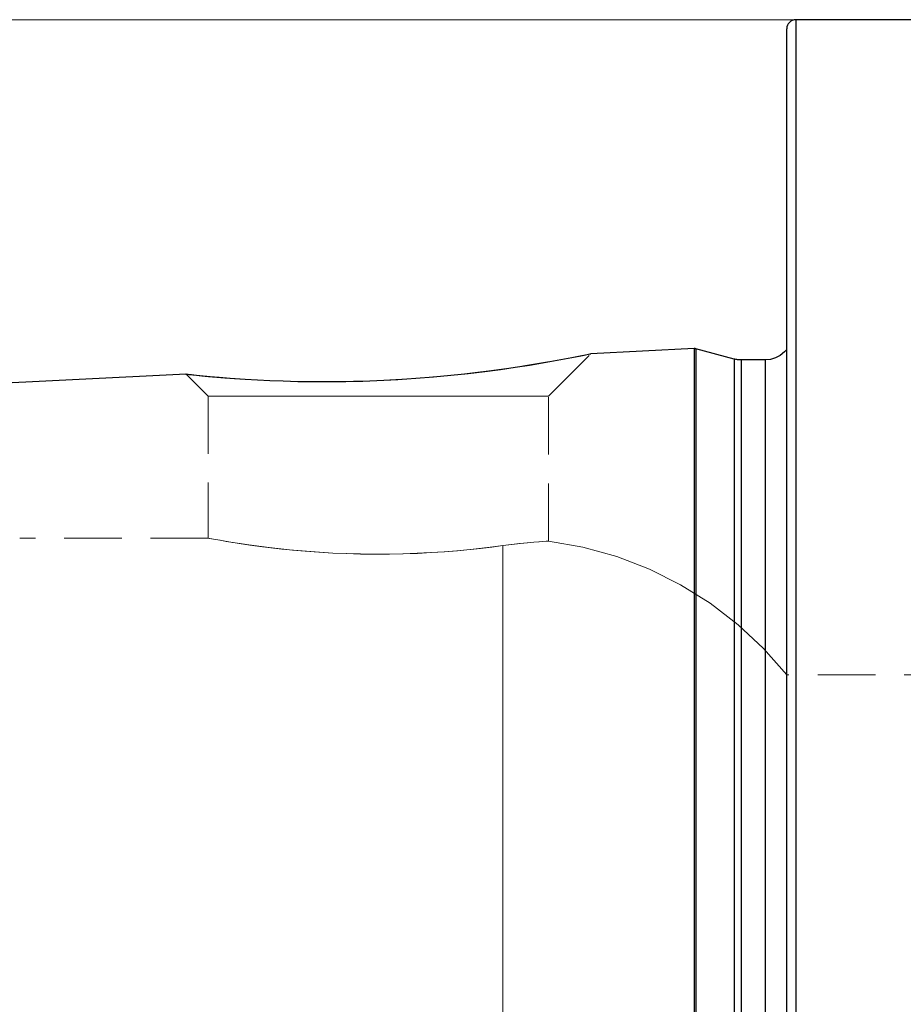
# Model space of a CAD drawing. Extents: x 13 to 827, y 18 to 576.
# Drawn here: x 301 to 357, y 375 to 437 of the extents above; entities that cross this region are included whole.
import ezdxf

# ---------------------------------------------------------------- set-up
doc = ezdxf.new("R2010")
doc.units = 0
doc.header["$MEASUREMENT"] = 0
for name, pattern in [('AI-Linetype-152', [5.4, 3.6, -1.8]), ('AI-Linetype-22', [5.4, 3.6, -1.8]), ('AI-Linetype-287', [5.4, 3.6, -1.8]), ('AI-Linetype-289', [5.4, 3.6, -1.8]), ('AI-Linetype-297', [5.4, 3.6, -1.8]), ('AI-Linetype-324', [5.4, 3.6, -1.8]), ('AI-Linetype-325', [5.4, 3.6, -1.8]), ('AI-Linetype-330', [5.4, 3.6, -1.8]), ('AI-Linetype-331', [5.4, 3.6, -1.8]), ('AI-Linetype-60', [5.4, 3.6, -1.8]), ('AI-Linetype-61', [5.4, 3.6, -1.8]), ('AI-Linetype-66', [5.4, 3.6, -1.8]), ('AI-Linetype-67', [5.4, 3.6, -1.8]), ('AI-Linetype-68', [5.4, 3.6, -1.8]), ('AI-Linetype-70', [5.4, 3.6, -1.8]), ('AI-Linetype-71', [5.4, 3.6, -1.8])]:
    doc.linetypes.add(name, pattern=pattern)
doc.layers.add('Ebene 1', color=7, linetype='Continuous', lineweight=0)

msp = doc.modelspace()

# ---------------------------------------------------------------- linework, layer by layer
at = {"layer": 'Ebene 1', "color": 18, "linetype": 'AI-Linetype-325', "lineweight": 18, "true_color": 0x000000}
msp.add_line((334.494, 413.221), (337.142, 415.869), dxfattribs=at)
at = {"layer": 'Ebene 1', "color": 18, "linetype": 'AI-Linetype-324', "lineweight": 18, "true_color": 0x000000}
msp.add_line((311.857, 414.598), (313.234, 413.221), dxfattribs=at)
at = {"layer": 'Ebene 1', "color": 18, "linetype": 'AI-Linetype-330', "lineweight": 18, "true_color": 0x000000}
msp.add_line((313.234, 413.221), (313.234, 404.348), dxfattribs=at)
at = {"layer": 'Ebene 1', "color": 18, "linetype": 'AI-Linetype-331', "lineweight": 18, "true_color": 0x000000}
msp.add_line((334.494, 404.169), (334.494, 413.221), dxfattribs=at)
at = {"layer": 'Ebene 1', "color": 18, "linetype": 'AI-Linetype-289', "lineweight": 18, "true_color": 0x000000}
msp.add_line((313.243, 404.349), (301.466, 404.349), dxfattribs=at)
at = {"layer": 'Ebene 1', "color": 18, "linetype": 'AI-Linetype-297', "lineweight": 18, "true_color": 0x000000}
msp.add_line((371.115, 395.803), (349.376, 395.803), dxfattribs=at)
at = {"layer": 'Ebene 1', "color": 18, "linetype": 'AI-Linetype-61', "lineweight": 18, "true_color": 0x000000}
msp.add_lwpolyline([(337.141, 415.87), (337.114, 415.865), (336.834, 415.808), (336.582, 415.757), (336.273, 415.697), (335.457, 415.542), (334.955, 415.45), (334.067, 415.295), (333.05, 415.129)], dxfattribs=at)
at = {"layer": 'Ebene 1', "color": 18, "linetype": 'AI-Linetype-60', "lineweight": 18, "true_color": 0x000000}
msp.add_lwpolyline([(333.05, 415.129), (332.573, 415.056), (332.332, 415.019), (330.764, 414.801), (329.921, 414.696), (328.922, 414.583), (326.808, 414.384), (325.704, 414.303), (324.588, 414.236), (323.462, 414.185), (322.318, 414.15), (321.181, 414.132), (320.112, 414.129), (318.036, 414.167), (317.047, 414.204), (316.182, 414.247), (314.607, 414.349), (313.917, 414.404), (313.372, 414.452), (312.5, 414.535), (312.191, 414.567), (311.999, 414.588), (311.861, 414.603)], dxfattribs=at)
at = {"layer": 'Ebene 1', "color": 18, "linetype": 'AI-Linetype-152', "lineweight": 18, "true_color": 0x000000}
msp.add_lwpolyline([(313.379, 413.221), (313.234, 413.221), (313.379, 413.221), (313.81, 413.221), (314.515, 413.221), (315.475, 413.221), (316.664, 413.221), (318.05, 413.221), (319.594, 413.221), (321.254, 413.221), (322.986, 413.221), (324.742, 413.221), (326.473, 413.221), (328.134, 413.221), (329.678, 413.221), (331.063, 413.221), (332.252, 413.221), (333.213, 413.221), (333.918, 413.221), (334.349, 413.221), (334.494, 413.221), (334.349, 413.221), (333.918, 413.221), (333.213, 413.221), (332.252, 413.221), (331.063, 413.221), (329.678, 413.221), (328.134, 413.221), (326.473, 413.221), (324.742, 413.221), (322.986, 413.221), (321.254, 413.221), (319.594, 413.221), (318.05, 413.221), (316.664, 413.221), (315.475, 413.221), (314.515, 413.221), (313.81, 413.221), (313.379, 413.221)], dxfattribs=at)
at = {"layer": 'Ebene 1', "color": 18, "linetype": 'AI-Linetype-71', "lineweight": 18, "true_color": 0x000000}
msp.add_lwpolyline([(331.64, 403.885), (331.014, 403.802), (330.335, 403.72), (329.594, 403.639), (328.806, 403.564), (328.009, 403.5), (327.178, 403.444), (326.304, 403.399), (325.405, 403.367), (324.536, 403.35), (322.759, 403.357), (321.864, 403.382), (321.022, 403.418), (319.373, 403.526), (318.579, 403.596), (317.841, 403.67), (316.471, 403.834), (315.85, 403.919), (315.298, 404), (314.802, 404.077), (314.36, 404.15), (313.985, 404.214), (313.694, 404.265), (313.319, 404.334), (313.243, 404.348), (313.244, 404.348), (313.465, 404.307), (313.689, 404.266), (313.973, 404.216), (314.75, 404.085), (315.243, 404.008), (315.784, 403.928), (317.049, 403.761), (317.77, 403.678), (318.515, 403.602), (319.303, 403.532), (320.142, 403.47), (321.016, 403.419), (321.871, 403.381), (323.65, 403.346), (324.561, 403.35), (325.423, 403.368), (327.137, 403.442), (327.978, 403.497), (328.764, 403.561), (330.255, 403.711), (330.948, 403.794), (331.64, 403.885)], dxfattribs=at)
at = {"layer": 'Ebene 1', "color": 18, "linetype": 'AI-Linetype-67', "lineweight": 18, "true_color": 0x000000}
msp.add_lwpolyline([(331.64, 403.885), (332.206, 403.959), (332.721, 404.018), (333.185, 404.066), (333.586, 404.102), (333.905, 404.128), (334.346, 404.16), (334.459, 404.167), (334.494, 404.169), (334.457, 404.167), (334.344, 404.159), (334.153, 404.147), (333.898, 404.128), (333.571, 404.101), (333.169, 404.064), (332.695, 404.016), (332.196, 403.957), (331.64, 403.885)], dxfattribs=at)
at = {"layer": 'Ebene 1', "color": 18, "linetype": 'AI-Linetype-68', "lineweight": 18, "true_color": 0x000000}
msp.add_lwpolyline([(331.64, 403.885), (331.64, 403.236), (331.64, 402.311), (331.64, 401.115), (331.64, 399.653), (331.64, 397.934), (331.64, 395.965), (331.64, 393.756), (331.64, 391.318), (331.64, 388.664), (331.64, 385.806), (331.64, 382.758), (331.64, 379.536), (331.64, 376.156), (331.64, 372.634)], dxfattribs=at)
at = {"layer": 'Ebene 1', "color": 18, "linetype": 'AI-Linetype-70', "lineweight": 18, "true_color": 0x000000}
msp.add_lwpolyline([(331.64, 372.634), (331.64, 376.156), (331.64, 379.536), (331.64, 382.758), (331.64, 385.806), (331.64, 388.664), (331.64, 391.318), (331.64, 393.756), (331.64, 395.965), (331.64, 397.934), (331.64, 399.653), (331.64, 401.115), (331.64, 402.311), (331.64, 403.236), (331.64, 403.885)], dxfattribs=at)
at = {"layer": 'Ebene 1', "color": 18, "linetype": 'AI-Linetype-287', "lineweight": 18, "true_color": 0x000000}
msp.add_lwpolyline([(349.376, 395.803), (347.932, 397.446), (346.337, 398.942), (344.605, 400.278), (342.752, 401.44), (340.796, 402.419), (338.755, 403.204), (336.648, 403.79), (334.494, 404.169)], dxfattribs=at)
at = {"layer": 'Ebene 1', "color": 18, "linetype": 'AI-Linetype-66', "lineweight": 18, "true_color": 0x000000}
msp.add_lwpolyline([(349.376, 372.205), (349.376, 375.308), (349.376, 378.248), (349.376, 381.008), (349.376, 383.572), (349.376, 385.924), (349.376, 388.051), (349.376, 389.94), (349.376, 391.58), (349.376, 392.962), (349.376, 394.078), (349.376, 394.92), (349.376, 395.484), (349.376, 395.767), (349.376, 395.484), (349.376, 394.92), (349.376, 394.078), (349.376, 392.962), (349.376, 391.58), (349.376, 389.94), (349.376, 388.051), (349.376, 385.924), (349.376, 383.572), (349.376, 381.008), (349.376, 378.248), (349.376, 375.308), (349.376, 372.205)], dxfattribs=at)
at = {"layer": 'Ebene 1', "color": 208, "lineweight": 18, "true_color": 0x400040}
msp.add_open_spline([(349.943, 436.749), (349.943, 436.749), (236.021, 436.749), (236.021, 436.749)], degree=3, dxfattribs=at)
at = {"layer": 'Ebene 1', "color": 18, "lineweight": 25, "true_color": 0x000000}
for points, knots in [([(349.943, 436.749), (349.943, 436.749), (349.832, 436.738), (349.832, 436.738), (349.832, 436.738), (349.726, 436.706), (349.726, 436.706), (349.726, 436.706), (349.628, 436.653), (349.628, 436.653), (349.628, 436.653), (349.542, 436.583), (349.542, 436.583), (349.542, 436.583), (349.472, 436.497), (349.472, 436.497), (349.472, 436.497), (349.419, 436.399), (349.419, 436.399), (349.419, 436.399), (349.387, 436.293), (349.387, 436.293), (349.387, 436.293), (349.376, 436.182), (349.376, 436.182)], [0, 0, 0, 0, 1, 1, 1, 2, 2, 2, 3, 3, 3, 4, 4, 4, 5, 5, 5, 6, 6, 6, 7, 7, 7, 8, 8, 8, 8]), ([(349.943, 436.749), (349.943, 436.749), (349.943, 436.609), (349.943, 436.609), (349.943, 436.609), (349.943, 436.188), (349.943, 436.188), (349.943, 436.188), (349.943, 435.489), (349.943, 435.489), (349.943, 435.489), (349.943, 434.512), (349.943, 434.512), (349.943, 434.512), (349.943, 433.263), (349.943, 433.263), (349.943, 433.263), (349.943, 431.743), (349.943, 431.743), (349.943, 431.743), (349.943, 429.959), (349.943, 429.959), (349.943, 429.959), (349.943, 427.915), (349.943, 427.915), (349.943, 427.915), (349.943, 425.618), (349.943, 425.618), (349.943, 425.618), (349.943, 423.076), (349.943, 423.076), (349.943, 423.076), (349.943, 420.296), (349.943, 420.296), (349.943, 420.296), (349.943, 417.287), (349.943, 417.287), (349.943, 417.287), (349.943, 414.059), (349.943, 414.059), (349.943, 414.059), (349.943, 410.621), (349.943, 410.621), (349.943, 410.621), (349.943, 406.985), (349.943, 406.985), (349.943, 406.985), (349.943, 403.162), (349.943, 403.162), (349.943, 403.162), (349.943, 399.164), (349.943, 399.164), (349.943, 399.164), (349.943, 395.003), (349.943, 395.003), (349.943, 395.003), (349.943, 390.693), (349.943, 390.693), (349.943, 390.693), (349.943, 386.248), (349.943, 386.248), (349.943, 386.248), (349.943, 381.68), (349.943, 381.68), (349.943, 381.68), (349.943, 377.006), (349.943, 377.006), (349.943, 377.006), (349.943, 372.238), (349.943, 372.238), (349.943, 372.238), (349.943, 367.393), (349.943, 367.393), (349.943, 367.393), (349.943, 362.485), (349.943, 362.485), (349.943, 362.485), (349.943, 357.531), (349.943, 357.531), (349.943, 357.531), (349.943, 352.545), (349.943, 352.545), (349.943, 352.545), (349.943, 347.543), (349.943, 347.543), (349.943, 347.543), (349.943, 342.541), (349.943, 342.541), (349.943, 342.541), (349.943, 337.555), (349.943, 337.555), (349.943, 337.555), (349.943, 332.6), (349.943, 332.6), (349.943, 332.6), (349.943, 327.692), (349.943, 327.692), (349.943, 327.692), (349.943, 322.847), (349.943, 322.847), (349.943, 322.847), (349.943, 318.08), (349.943, 318.08), (349.943, 318.08), (349.943, 313.405), (349.943, 313.405), (349.943, 313.405), (349.943, 308.838), (349.943, 308.838), (349.943, 308.838), (349.943, 304.392), (349.943, 304.392), (349.943, 304.392), (349.943, 300.082), (349.943, 300.082), (349.943, 300.082), (349.943, 295.922), (349.943, 295.922), (349.943, 295.922), (349.943, 291.923), (349.943, 291.923), (349.943, 291.923), (349.943, 288.1), (349.943, 288.1), (349.943, 288.1), (349.943, 284.464), (349.943, 284.464), (349.943, 284.464), (349.943, 281.027), (349.943, 281.027), (349.943, 281.027), (349.943, 277.798), (349.943, 277.798), (349.943, 277.798), (349.943, 274.79), (349.943, 274.79), (349.943, 274.79), (349.943, 272.01), (349.943, 272.01), (349.943, 272.01), (349.943, 269.467), (349.943, 269.467), (349.943, 269.467), (349.943, 267.171), (349.943, 267.171), (349.943, 267.171), (349.943, 265.127), (349.943, 265.127), (349.943, 265.127), (349.943, 263.342), (349.943, 263.342), (349.943, 263.342), (349.943, 261.823), (349.943, 261.823), (349.943, 261.823), (349.943, 260.573), (349.943, 260.573), (349.943, 260.573), (349.943, 259.597), (349.943, 259.597), (349.943, 259.597), (349.943, 258.897), (349.943, 258.897), (349.943, 258.897), (349.943, 258.477), (349.943, 258.477), (349.943, 258.477), (349.943, 258.336), (349.943, 258.336)], [0, 0, 0, 0, 1, 1, 1, 2, 2, 2, 3, 3, 3, 4, 4, 4, 5, 5, 5, 6, 6, 6, 7, 7, 7, 8, 8, 8, 9, 9, 9, 10, 10, 10, 11, 11, 11, 12, 12, 12, 13, 13, 13, 14, 14, 14, 15, 15, 15, 16, 16, 16, 17, 17, 17, 18, 18, 18, 19, 19, 19, 20, 20, 20, 21, 21, 21, 22, 22, 22, 23, 23, 23, 24, 24, 24, 25, 25, 25, 26, 26, 26, 27, 27, 27, 28, 28, 28, 29, 29, 29, 30, 30, 30, 31, 31, 31, 32, 32, 32, 33, 33, 33, 34, 34, 34, 35, 35, 35, 36, 36, 36, 37, 37, 37, 38, 38, 38, 39, 39, 39, 40, 40, 40, 41, 41, 41, 42, 42, 42, 43, 43, 43, 44, 44, 44, 45, 45, 45, 46, 46, 46, 47, 47, 47, 48, 48, 48, 49, 49, 49, 50, 50, 50, 51, 51, 51, 52, 52, 52, 53, 53, 53, 54, 54, 54, 55, 55, 55, 56, 56, 56, 56]), ([(349.376, 258.903), (349.376, 258.903), (349.376, 259.043), (349.376, 259.043), (349.376, 259.043), (349.376, 259.461), (349.376, 259.461), (349.376, 259.461), (349.376, 260.156), (349.376, 260.156), (349.376, 260.156), (349.376, 261.126), (349.376, 261.126), (349.376, 261.126), (349.376, 262.368), (349.376, 262.368), (349.376, 262.368), (349.376, 263.877), (349.376, 263.877), (349.376, 263.877), (349.376, 265.651), (349.376, 265.651), (349.376, 265.651), (349.376, 267.681), (349.376, 267.681), (349.376, 267.681), (349.376, 269.963), (349.376, 269.963), (349.376, 269.963), (349.376, 272.49), (349.376, 272.49), (349.376, 272.49), (349.376, 275.252), (349.376, 275.252), (349.376, 275.252), (349.376, 278.242), (349.376, 278.242), (349.376, 278.242), (349.376, 281.449), (349.376, 281.449), (349.376, 281.449), (349.376, 284.865), (349.376, 284.865), (349.376, 284.865), (349.376, 288.478), (349.376, 288.478), (349.376, 288.478), (349.376, 292.277), (349.376, 292.277), (349.376, 292.277), (349.376, 296.25), (349.376, 296.25), (349.376, 296.25), (349.376, 300.384), (349.376, 300.384), (349.376, 300.384), (349.376, 304.666), (349.376, 304.666), (349.376, 304.666), (349.376, 309.084), (349.376, 309.084), (349.376, 309.084), (349.376, 313.622), (349.376, 313.622), (349.376, 313.622), (349.376, 318.267), (349.376, 318.267), (349.376, 318.267), (349.376, 323.004), (349.376, 323.004), (349.376, 323.004), (349.376, 327.819), (349.376, 327.819), (349.376, 327.819), (349.376, 332.695), (349.376, 332.695), (349.376, 332.695), (349.376, 337.618), (349.376, 337.618), (349.376, 337.618), (349.376, 342.573), (349.376, 342.573), (349.376, 342.573), (349.376, 347.543), (349.376, 347.543), (349.376, 347.543), (349.376, 352.513), (349.376, 352.513), (349.376, 352.513), (349.376, 357.467), (349.376, 357.467), (349.376, 357.467), (349.376, 362.39), (349.376, 362.39), (349.376, 362.39), (349.376, 367.267), (349.376, 367.267), (349.376, 367.267), (349.376, 372.081), (349.376, 372.081), (349.376, 372.081), (349.376, 376.818), (349.376, 376.818), (349.376, 376.818), (349.376, 381.464), (349.376, 381.464), (349.376, 381.464), (349.376, 386.002), (349.376, 386.002), (349.376, 386.002), (349.376, 390.419), (349.376, 390.419), (349.376, 390.419), (349.376, 394.702), (349.376, 394.702), (349.376, 394.702), (349.376, 398.836), (349.376, 398.836), (349.376, 398.836), (349.376, 402.808), (349.376, 402.808), (349.376, 402.808), (349.376, 406.607), (349.376, 406.607), (349.376, 406.607), (349.376, 410.22), (349.376, 410.22), (349.376, 410.22), (349.376, 413.636), (349.376, 413.636), (349.376, 413.636), (349.376, 416.844), (349.376, 416.844), (349.376, 416.844), (349.376, 419.834), (349.376, 419.834), (349.376, 419.834), (349.376, 422.596), (349.376, 422.596), (349.376, 422.596), (349.376, 425.122), (349.376, 425.122), (349.376, 425.122), (349.376, 427.404), (349.376, 427.404), (349.376, 427.404), (349.376, 429.435), (349.376, 429.435), (349.376, 429.435), (349.376, 431.208), (349.376, 431.208), (349.376, 431.208), (349.376, 432.718), (349.376, 432.718), (349.376, 432.718), (349.376, 433.96), (349.376, 433.96), (349.376, 433.96), (349.376, 434.93), (349.376, 434.93), (349.376, 434.93), (349.376, 435.625), (349.376, 435.625), (349.376, 435.625), (349.376, 436.043), (349.376, 436.043), (349.376, 436.043), (349.376, 436.182), (349.376, 436.182)], [0, 0, 0, 0, 1, 1, 1, 2, 2, 2, 3, 3, 3, 4, 4, 4, 5, 5, 5, 6, 6, 6, 7, 7, 7, 8, 8, 8, 9, 9, 9, 10, 10, 10, 11, 11, 11, 12, 12, 12, 13, 13, 13, 14, 14, 14, 15, 15, 15, 16, 16, 16, 17, 17, 17, 18, 18, 18, 19, 19, 19, 20, 20, 20, 21, 21, 21, 22, 22, 22, 23, 23, 23, 24, 24, 24, 25, 25, 25, 26, 26, 26, 27, 27, 27, 28, 28, 28, 29, 29, 29, 30, 30, 30, 31, 31, 31, 32, 32, 32, 33, 33, 33, 34, 34, 34, 35, 35, 35, 36, 36, 36, 37, 37, 37, 38, 38, 38, 39, 39, 39, 40, 40, 40, 41, 41, 41, 42, 42, 42, 43, 43, 43, 44, 44, 44, 45, 45, 45, 46, 46, 46, 47, 47, 47, 48, 48, 48, 49, 49, 49, 50, 50, 50, 51, 51, 51, 52, 52, 52, 53, 53, 53, 54, 54, 54, 55, 55, 55, 56, 56, 56, 56]), ([(343.707, 416.182), (343.707, 416.182), (343.693, 416.185), (343.693, 416.185), (343.693, 416.185), (343.68, 416.188), (343.68, 416.188), (343.68, 416.188), (343.666, 416.19), (343.666, 416.19), (343.666, 416.19), (343.653, 416.192), (343.653, 416.192), (343.653, 416.192), (343.639, 416.193), (343.639, 416.193), (343.639, 416.193), (343.625, 416.194), (343.625, 416.194), (343.625, 416.194), (343.611, 416.194), (343.611, 416.194), (343.611, 416.194), (343.597, 416.194), (343.597, 416.194)], [0, 0, 0, 0, 1, 1, 1, 2, 2, 2, 3, 3, 3, 4, 4, 4, 5, 5, 5, 6, 6, 6, 7, 7, 7, 8, 8, 8, 8]), ([(343.597, 416.194), (343.597, 416.194), (343.597, 416.052), (343.597, 416.052), (343.597, 416.052), (343.597, 415.63), (343.597, 415.63), (343.597, 415.63), (343.597, 414.928), (343.597, 414.928), (343.597, 414.928), (343.597, 413.948), (343.597, 413.948), (343.597, 413.948), (343.597, 412.696), (343.597, 412.696), (343.597, 412.696), (343.597, 411.176), (343.597, 411.176), (343.597, 411.176), (343.597, 409.395), (343.597, 409.395), (343.597, 409.395), (343.597, 407.359), (343.597, 407.359), (343.597, 407.359), (343.597, 405.078), (343.597, 405.078), (343.597, 405.078), (343.597, 402.56), (343.597, 402.56), (343.597, 402.56), (343.597, 399.817), (343.597, 399.817), (343.597, 399.817), (343.597, 396.858), (343.597, 396.858), (343.597, 396.858), (343.597, 393.697), (343.597, 393.697), (343.597, 393.697), (343.597, 390.346), (343.597, 390.346), (343.597, 390.346), (343.597, 386.819), (343.597, 386.819), (343.597, 386.819), (343.597, 383.131), (343.597, 383.131), (343.597, 383.131), (343.597, 379.296), (343.597, 379.296), (343.597, 379.296), (343.597, 375.331), (343.597, 375.331), (343.597, 375.331), (343.597, 371.252), (343.597, 371.252), (343.597, 371.252), (343.597, 367.076), (343.597, 367.076), (343.597, 367.076), (343.597, 362.819), (343.597, 362.819), (343.597, 362.819), (343.597, 358.499), (343.597, 358.499), (343.597, 358.499), (343.597, 354.135), (343.597, 354.135), (343.597, 354.135), (343.597, 349.743), (343.597, 349.743), (343.597, 349.743), (343.597, 345.342), (343.597, 345.342), (343.597, 345.342), (343.597, 340.951), (343.597, 340.951), (343.597, 340.951), (343.597, 336.586), (343.597, 336.586), (343.597, 336.586), (343.597, 332.266), (343.597, 332.266), (343.597, 332.266), (343.597, 328.01), (343.597, 328.01), (343.597, 328.01), (343.597, 323.833), (343.597, 323.833), (343.597, 323.833), (343.597, 319.754), (343.597, 319.754), (343.597, 319.754), (343.597, 315.789), (343.597, 315.789), (343.597, 315.789), (343.597, 311.955), (343.597, 311.955), (343.597, 311.955), (343.597, 308.266), (343.597, 308.266), (343.597, 308.266), (343.597, 304.74), (343.597, 304.74), (343.597, 304.74), (343.597, 301.389), (343.597, 301.389), (343.597, 301.389), (343.597, 298.227), (343.597, 298.227), (343.597, 298.227), (343.597, 295.269), (343.597, 295.269), (343.597, 295.269), (343.597, 292.525), (343.597, 292.525), (343.597, 292.525), (343.597, 290.007), (343.597, 290.007), (343.597, 290.007), (343.597, 287.726), (343.597, 287.726), (343.597, 287.726), (343.597, 285.69), (343.597, 285.69), (343.597, 285.69), (343.597, 283.909), (343.597, 283.909), (343.597, 283.909), (343.597, 282.389), (343.597, 282.389), (343.597, 282.389), (343.597, 281.137), (343.597, 281.137), (343.597, 281.137), (343.597, 280.158), (343.597, 280.158), (343.597, 280.158), (343.597, 279.455), (343.597, 279.455), (343.597, 279.455), (343.597, 279.033), (343.597, 279.033), (343.597, 279.033), (343.597, 278.892), (343.597, 278.892)], [0, 0, 0, 0, 1, 1, 1, 2, 2, 2, 3, 3, 3, 4, 4, 4, 5, 5, 5, 6, 6, 6, 7, 7, 7, 8, 8, 8, 9, 9, 9, 10, 10, 10, 11, 11, 11, 12, 12, 12, 13, 13, 13, 14, 14, 14, 15, 15, 15, 16, 16, 16, 17, 17, 17, 18, 18, 18, 19, 19, 19, 20, 20, 20, 21, 21, 21, 22, 22, 22, 23, 23, 23, 24, 24, 24, 25, 25, 25, 26, 26, 26, 27, 27, 27, 28, 28, 28, 29, 29, 29, 30, 30, 30, 31, 31, 31, 32, 32, 32, 33, 33, 33, 34, 34, 34, 35, 35, 35, 36, 36, 36, 37, 37, 37, 38, 38, 38, 39, 39, 39, 40, 40, 40, 41, 41, 41, 42, 42, 42, 43, 43, 43, 44, 44, 44, 45, 45, 45, 46, 46, 46, 47, 47, 47, 48, 48, 48, 49, 49, 49, 49]), ([(343.707, 416.182), (343.707, 416.182), (343.707, 416.041), (343.707, 416.041), (343.707, 416.041), (343.707, 415.618), (343.707, 415.618), (343.707, 415.618), (343.707, 414.916), (343.707, 414.916), (343.707, 414.916), (343.707, 413.937), (343.707, 413.937), (343.707, 413.937), (343.707, 412.685), (343.707, 412.685), (343.707, 412.685), (343.707, 411.166), (343.707, 411.166), (343.707, 411.166), (343.707, 409.384), (343.707, 409.384), (343.707, 409.384), (343.707, 407.349), (343.707, 407.349), (343.707, 407.349), (343.707, 405.068), (343.707, 405.068), (343.707, 405.068), (343.707, 402.551), (343.707, 402.551), (343.707, 402.551), (343.707, 399.808), (343.707, 399.808), (343.707, 399.808), (343.707, 396.85), (343.707, 396.85), (343.707, 396.85), (343.707, 393.689), (343.707, 393.689), (343.707, 393.689), (343.707, 390.339), (343.707, 390.339), (343.707, 390.339), (343.707, 386.812), (343.707, 386.812), (343.707, 386.812), (343.707, 383.125), (343.707, 383.125), (343.707, 383.125), (343.707, 379.291), (343.707, 379.291), (343.707, 379.291), (343.707, 375.327), (343.707, 375.327), (343.707, 375.327), (343.707, 371.248), (343.707, 371.248), (343.707, 371.248), (343.707, 367.072), (343.707, 367.072), (343.707, 367.072), (343.707, 362.816), (343.707, 362.816), (343.707, 362.816), (343.707, 358.498), (343.707, 358.498), (343.707, 358.498), (343.707, 354.134), (343.707, 354.134), (343.707, 354.134), (343.707, 349.743), (343.707, 349.743), (343.707, 349.743), (343.707, 345.343), (343.707, 345.343), (343.707, 345.343), (343.707, 340.952), (343.707, 340.952), (343.707, 340.952), (343.707, 336.588), (343.707, 336.588), (343.707, 336.588), (343.707, 332.269), (343.707, 332.269), (343.707, 332.269), (343.707, 328.013), (343.707, 328.013), (343.707, 328.013), (343.707, 323.837), (343.707, 323.837), (343.707, 323.837), (343.707, 319.759), (343.707, 319.759), (343.707, 319.759), (343.707, 315.794), (343.707, 315.794), (343.707, 315.794), (343.707, 311.961), (343.707, 311.961), (343.707, 311.961), (343.707, 308.273), (343.707, 308.273), (343.707, 308.273), (343.707, 304.747), (343.707, 304.747), (343.707, 304.747), (343.707, 301.396), (343.707, 301.396), (343.707, 301.396), (343.707, 298.236), (343.707, 298.236), (343.707, 298.236), (343.707, 295.278), (343.707, 295.278), (343.707, 295.278), (343.707, 292.534), (343.707, 292.534), (343.707, 292.534), (343.707, 290.017), (343.707, 290.017), (343.707, 290.017), (343.707, 287.736), (343.707, 287.736), (343.707, 287.736), (343.707, 285.701), (343.707, 285.701), (343.707, 285.701), (343.707, 283.92), (343.707, 283.92), (343.707, 283.92), (343.707, 282.4), (343.707, 282.4), (343.707, 282.4), (343.707, 281.148), (343.707, 281.148), (343.707, 281.148), (343.707, 280.169), (343.707, 280.169), (343.707, 280.169), (343.707, 279.467), (343.707, 279.467), (343.707, 279.467), (343.707, 279.045), (343.707, 279.045), (343.707, 279.045), (343.707, 278.903), (343.707, 278.903)], [0, 0, 0, 0, 1, 1, 1, 2, 2, 2, 3, 3, 3, 4, 4, 4, 5, 5, 5, 6, 6, 6, 7, 7, 7, 8, 8, 8, 9, 9, 9, 10, 10, 10, 11, 11, 11, 12, 12, 12, 13, 13, 13, 14, 14, 14, 15, 15, 15, 16, 16, 16, 17, 17, 17, 18, 18, 18, 19, 19, 19, 20, 20, 20, 21, 21, 21, 22, 22, 22, 23, 23, 23, 24, 24, 24, 25, 25, 25, 26, 26, 26, 27, 27, 27, 28, 28, 28, 29, 29, 29, 30, 30, 30, 31, 31, 31, 32, 32, 32, 33, 33, 33, 34, 34, 34, 35, 35, 35, 36, 36, 36, 37, 37, 37, 38, 38, 38, 39, 39, 39, 40, 40, 40, 41, 41, 41, 42, 42, 42, 43, 43, 43, 44, 44, 44, 45, 45, 45, 46, 46, 46, 47, 47, 47, 48, 48, 48, 49, 49, 49, 49]), ([(349.376, 416.147), (349.376, 416.147), (349.232, 415.983), (349.232, 415.983), (349.232, 415.983), (348.975, 415.772), (348.975, 415.772), (348.975, 415.772), (348.681, 415.614), (348.681, 415.614), (348.681, 415.614), (348.362, 415.518), (348.362, 415.518), (348.362, 415.518), (348.03, 415.485), (348.03, 415.485)], [0, 0, 0, 0, 1, 1, 1, 2, 2, 2, 3, 3, 3, 4, 4, 4, 5, 5, 5, 5]), ([(311.861, 414.602), (311.861, 414.602), (311.853, 414.603), (311.853, 414.603), (311.853, 414.603), (311.906, 414.597), (311.906, 414.597), (311.906, 414.597), (312.031, 414.584), (312.031, 414.584), (312.031, 414.584), (312.504, 414.534), (312.504, 414.534), (312.504, 414.534), (312.851, 414.5), (312.851, 414.5), (312.851, 414.5), (313.259, 414.461), (313.259, 414.461), (313.259, 414.461), (314.275, 414.375), (314.275, 414.375), (314.275, 414.375), (314.879, 414.329), (314.879, 414.329), (314.879, 414.329), (315.556, 414.283), (315.556, 414.283), (315.556, 414.283), (317.082, 414.202), (317.082, 414.202), (317.082, 414.202), (317.924, 414.17), (317.924, 414.17), (317.924, 414.17), (318.839, 414.145), (318.839, 414.145), (318.839, 414.145), (320.796, 414.129), (320.796, 414.129), (320.796, 414.129), (321.828, 414.14), (321.828, 414.14), (321.828, 414.14), (322.898, 414.165), (322.898, 414.165), (322.898, 414.165), (325.096, 414.264), (325.096, 414.264), (325.096, 414.264), (326.209, 414.338), (326.209, 414.338), (326.209, 414.338), (327.307, 414.426), (327.307, 414.426), (327.307, 414.426), (328.391, 414.527), (328.391, 414.527), (328.391, 414.527), (329.47, 414.643), (329.47, 414.643), (329.47, 414.643), (330.519, 414.769), (330.519, 414.769), (330.519, 414.769), (331.489, 414.898), (331.489, 414.898), (331.489, 414.898), (332.416, 415.031), (332.416, 415.031), (332.416, 415.031), (333.303, 415.169), (333.303, 415.169), (333.303, 415.169), (334.127, 415.305), (334.127, 415.305), (334.127, 415.305), (334.807, 415.423), (334.807, 415.423), (334.807, 415.423), (335.96, 415.636), (335.96, 415.636), (335.96, 415.636), (336.411, 415.723), (336.411, 415.723), (336.411, 415.723), (336.717, 415.784), (336.717, 415.784), (336.717, 415.784), (337.089, 415.859), (337.089, 415.859), (337.089, 415.859), (337.144, 415.87), (337.144, 415.87), (337.144, 415.87), (337.141, 415.87), (337.141, 415.87)], [0, 0, 0, 0, 1, 1, 1, 2, 2, 2, 3, 3, 3, 4, 4, 4, 5, 5, 5, 6, 6, 6, 7, 7, 7, 8, 8, 8, 9, 9, 9, 10, 10, 10, 11, 11, 11, 12, 12, 12, 13, 13, 13, 14, 14, 14, 15, 15, 15, 16, 16, 16, 17, 17, 17, 18, 18, 18, 19, 19, 19, 20, 20, 20, 21, 21, 21, 22, 22, 22, 23, 23, 23, 24, 24, 24, 25, 25, 25, 26, 26, 26, 27, 27, 27, 28, 28, 28, 29, 29, 29, 30, 30, 30, 31, 31, 31, 32, 32, 32, 32]), ([(346.532, 415.485), (346.532, 415.485), (346.477, 415.486), (346.477, 415.486), (346.477, 415.486), (346.421, 415.489), (346.421, 415.489), (346.421, 415.489), (346.365, 415.493), (346.365, 415.493), (346.365, 415.493), (346.31, 415.499), (346.31, 415.499), (346.31, 415.499), (346.255, 415.508), (346.255, 415.508), (346.255, 415.508), (346.2, 415.518), (346.2, 415.518), (346.2, 415.518), (346.146, 415.529), (346.146, 415.529), (346.146, 415.529), (346.092, 415.543), (346.092, 415.543)], [0, 0, 0, 0, 1, 1, 1, 2, 2, 2, 3, 3, 3, 4, 4, 4, 5, 5, 5, 6, 6, 6, 7, 7, 7, 8, 8, 8, 8]), ([(346.092, 415.543), (346.092, 415.543), (346.092, 415.403), (346.092, 415.403), (346.092, 415.403), (346.092, 414.985), (346.092, 414.985), (346.092, 414.985), (346.092, 414.289), (346.092, 414.289), (346.092, 414.289), (346.092, 413.319), (346.092, 413.319), (346.092, 413.319), (346.092, 412.079), (346.092, 412.079), (346.092, 412.079), (346.092, 410.573), (346.092, 410.573), (346.092, 410.573), (346.092, 408.809), (346.092, 408.809), (346.092, 408.809), (346.092, 406.792), (346.092, 406.792), (346.092, 406.792), (346.092, 404.533), (346.092, 404.533), (346.092, 404.533), (346.092, 402.039), (346.092, 402.039), (346.092, 402.039), (346.092, 399.321), (346.092, 399.321), (346.092, 399.321), (346.092, 396.391), (346.092, 396.391), (346.092, 396.391), (346.092, 393.259), (346.092, 393.259), (346.092, 393.259), (346.092, 389.94), (346.092, 389.94), (346.092, 389.94), (346.092, 386.447), (346.092, 386.447), (346.092, 386.447), (346.092, 382.793), (346.092, 382.793), (346.092, 382.793), (346.092, 378.995), (346.092, 378.995), (346.092, 378.995), (346.092, 375.068), (346.092, 375.068), (346.092, 375.068), (346.092, 371.028), (346.092, 371.028), (346.092, 371.028), (346.092, 366.891), (346.092, 366.891), (346.092, 366.891), (346.092, 362.674), (346.092, 362.674), (346.092, 362.674), (346.092, 358.396), (346.092, 358.396), (346.092, 358.396), (346.092, 354.072), (346.092, 354.072), (346.092, 354.072), (346.092, 349.722), (346.092, 349.722), (346.092, 349.722), (346.092, 345.363), (346.092, 345.363), (346.092, 345.363), (346.092, 341.013), (346.092, 341.013), (346.092, 341.013), (346.092, 336.69), (346.092, 336.69), (346.092, 336.69), (346.092, 332.411), (346.092, 332.411), (346.092, 332.411), (346.092, 328.195), (346.092, 328.195), (346.092, 328.195), (346.092, 324.058), (346.092, 324.058), (346.092, 324.058), (346.092, 320.017), (346.092, 320.017), (346.092, 320.017), (346.092, 316.09), (346.092, 316.09), (346.092, 316.09), (346.092, 312.292), (346.092, 312.292), (346.092, 312.292), (346.092, 308.639), (346.092, 308.639), (346.092, 308.639), (346.092, 305.145), (346.092, 305.145), (346.092, 305.145), (346.092, 301.826), (346.092, 301.826), (346.092, 301.826), (346.092, 298.695), (346.092, 298.695), (346.092, 298.695), (346.092, 295.764), (346.092, 295.764), (346.092, 295.764), (346.092, 293.046), (346.092, 293.046), (346.092, 293.046), (346.092, 290.553), (346.092, 290.553), (346.092, 290.553), (346.092, 288.293), (346.092, 288.293), (346.092, 288.293), (346.092, 286.277), (346.092, 286.277), (346.092, 286.277), (346.092, 284.512), (346.092, 284.512), (346.092, 284.512), (346.092, 283.007), (346.092, 283.007), (346.092, 283.007), (346.092, 281.767), (346.092, 281.767), (346.092, 281.767), (346.092, 280.797), (346.092, 280.797), (346.092, 280.797), (346.092, 280.101), (346.092, 280.101), (346.092, 280.101), (346.092, 279.682), (346.092, 279.682), (346.092, 279.682), (346.092, 279.543), (346.092, 279.543)], [0, 0, 0, 0, 1, 1, 1, 2, 2, 2, 3, 3, 3, 4, 4, 4, 5, 5, 5, 6, 6, 6, 7, 7, 7, 8, 8, 8, 9, 9, 9, 10, 10, 10, 11, 11, 11, 12, 12, 12, 13, 13, 13, 14, 14, 14, 15, 15, 15, 16, 16, 16, 17, 17, 17, 18, 18, 18, 19, 19, 19, 20, 20, 20, 21, 21, 21, 22, 22, 22, 23, 23, 23, 24, 24, 24, 25, 25, 25, 26, 26, 26, 27, 27, 27, 28, 28, 28, 29, 29, 29, 30, 30, 30, 31, 31, 31, 32, 32, 32, 33, 33, 33, 34, 34, 34, 35, 35, 35, 36, 36, 36, 37, 37, 37, 38, 38, 38, 39, 39, 39, 40, 40, 40, 41, 41, 41, 42, 42, 42, 43, 43, 43, 44, 44, 44, 45, 45, 45, 46, 46, 46, 47, 47, 47, 48, 48, 48, 49, 49, 49, 49]), ([(346.532, 415.485), (346.532, 415.485), (346.532, 415.345), (346.532, 415.345), (346.532, 415.345), (346.532, 414.927), (346.532, 414.927), (346.532, 414.927), (346.532, 414.232), (346.532, 414.232), (346.532, 414.232), (346.532, 413.263), (346.532, 413.263), (346.532, 413.263), (346.532, 412.024), (346.532, 412.024), (346.532, 412.024), (346.532, 410.519), (346.532, 410.519), (346.532, 410.519), (346.532, 408.757), (346.532, 408.757), (346.532, 408.757), (346.532, 406.742), (346.532, 406.742), (346.532, 406.742), (346.532, 404.484), (346.532, 404.484), (346.532, 404.484), (346.532, 401.992), (346.532, 401.992), (346.532, 401.992), (346.532, 399.277), (346.532, 399.277), (346.532, 399.277), (346.532, 396.349), (346.532, 396.349), (346.532, 396.349), (346.532, 393.22), (346.532, 393.22), (346.532, 393.22), (346.532, 389.904), (346.532, 389.904), (346.532, 389.904), (346.532, 386.414), (346.532, 386.414), (346.532, 386.414), (346.532, 382.763), (346.532, 382.763), (346.532, 382.763), (346.532, 378.969), (346.532, 378.969), (346.532, 378.969), (346.532, 375.045), (346.532, 375.045), (346.532, 375.045), (346.532, 371.008), (346.532, 371.008), (346.532, 371.008), (346.532, 366.874), (346.532, 366.874), (346.532, 366.874), (346.532, 362.661), (346.532, 362.661), (346.532, 362.661), (346.532, 358.386), (346.532, 358.386), (346.532, 358.386), (346.532, 354.067), (346.532, 354.067), (346.532, 354.067), (346.532, 349.72), (346.532, 349.72), (346.532, 349.72), (346.532, 345.365), (346.532, 345.365), (346.532, 345.365), (346.532, 341.019), (346.532, 341.019), (346.532, 341.019), (346.532, 336.699), (346.532, 336.699), (346.532, 336.699), (346.532, 332.424), (346.532, 332.424), (346.532, 332.424), (346.532, 328.211), (346.532, 328.211), (346.532, 328.211), (346.532, 324.078), (346.532, 324.078), (346.532, 324.078), (346.532, 320.041), (346.532, 320.041), (346.532, 320.041), (346.532, 316.117), (346.532, 316.117), (346.532, 316.117), (346.532, 312.322), (346.532, 312.322), (346.532, 312.322), (346.532, 308.672), (346.532, 308.672), (346.532, 308.672), (346.532, 305.181), (346.532, 305.181), (346.532, 305.181), (346.532, 301.865), (346.532, 301.865), (346.532, 301.865), (346.532, 298.736), (346.532, 298.736), (346.532, 298.736), (346.532, 295.808), (346.532, 295.808), (346.532, 295.808), (346.532, 293.093), (346.532, 293.093), (346.532, 293.093), (346.532, 290.601), (346.532, 290.601), (346.532, 290.601), (346.532, 288.343), (346.532, 288.343), (346.532, 288.343), (346.532, 286.329), (346.532, 286.329), (346.532, 286.329), (346.532, 284.566), (346.532, 284.566), (346.532, 284.566), (346.532, 283.062), (346.532, 283.062), (346.532, 283.062), (346.532, 281.823), (346.532, 281.823), (346.532, 281.823), (346.532, 280.853), (346.532, 280.853), (346.532, 280.853), (346.532, 280.158), (346.532, 280.158), (346.532, 280.158), (346.532, 279.74), (346.532, 279.74), (346.532, 279.74), (346.532, 279.601), (346.532, 279.601)], [0, 0, 0, 0, 1, 1, 1, 2, 2, 2, 3, 3, 3, 4, 4, 4, 5, 5, 5, 6, 6, 6, 7, 7, 7, 8, 8, 8, 9, 9, 9, 10, 10, 10, 11, 11, 11, 12, 12, 12, 13, 13, 13, 14, 14, 14, 15, 15, 15, 16, 16, 16, 17, 17, 17, 18, 18, 18, 19, 19, 19, 20, 20, 20, 21, 21, 21, 22, 22, 22, 23, 23, 23, 24, 24, 24, 25, 25, 25, 26, 26, 26, 27, 27, 27, 28, 28, 28, 29, 29, 29, 30, 30, 30, 31, 31, 31, 32, 32, 32, 33, 33, 33, 34, 34, 34, 35, 35, 35, 36, 36, 36, 37, 37, 37, 38, 38, 38, 39, 39, 39, 40, 40, 40, 41, 41, 41, 42, 42, 42, 43, 43, 43, 44, 44, 44, 45, 45, 45, 46, 46, 46, 47, 47, 47, 48, 48, 48, 49, 49, 49, 49]), ([(348.03, 415.485), (348.03, 415.485), (348.03, 415.345), (348.03, 415.345), (348.03, 415.345), (348.03, 414.927), (348.03, 414.927), (348.03, 414.927), (348.03, 414.232), (348.03, 414.232), (348.03, 414.232), (348.03, 413.263), (348.03, 413.263), (348.03, 413.263), (348.03, 412.024), (348.03, 412.024), (348.03, 412.024), (348.03, 410.519), (348.03, 410.519), (348.03, 410.519), (348.03, 408.757), (348.03, 408.757), (348.03, 408.757), (348.03, 406.742), (348.03, 406.742), (348.03, 406.742), (348.03, 404.484), (348.03, 404.484), (348.03, 404.484), (348.03, 401.992), (348.03, 401.992), (348.03, 401.992), (348.03, 399.277), (348.03, 399.277), (348.03, 399.277), (348.03, 396.349), (348.03, 396.349), (348.03, 396.349), (348.03, 393.22), (348.03, 393.22), (348.03, 393.22), (348.03, 389.904), (348.03, 389.904), (348.03, 389.904), (348.03, 386.414), (348.03, 386.414), (348.03, 386.414), (348.03, 382.763), (348.03, 382.763), (348.03, 382.763), (348.03, 378.969), (348.03, 378.969), (348.03, 378.969), (348.03, 375.045), (348.03, 375.045), (348.03, 375.045), (348.03, 371.008), (348.03, 371.008), (348.03, 371.008), (348.03, 366.874), (348.03, 366.874), (348.03, 366.874), (348.03, 362.661), (348.03, 362.661), (348.03, 362.661), (348.03, 358.386), (348.03, 358.386), (348.03, 358.386), (348.03, 354.067), (348.03, 354.067), (348.03, 354.067), (348.03, 349.72), (348.03, 349.72), (348.03, 349.72), (348.03, 345.365), (348.03, 345.365), (348.03, 345.365), (348.03, 341.019), (348.03, 341.019), (348.03, 341.019), (348.03, 336.699), (348.03, 336.699), (348.03, 336.699), (348.03, 332.424), (348.03, 332.424), (348.03, 332.424), (348.03, 328.211), (348.03, 328.211), (348.03, 328.211), (348.03, 324.078), (348.03, 324.078), (348.03, 324.078), (348.03, 320.041), (348.03, 320.041), (348.03, 320.041), (348.03, 316.117), (348.03, 316.117), (348.03, 316.117), (348.03, 312.322), (348.03, 312.322), (348.03, 312.322), (348.03, 308.672), (348.03, 308.672), (348.03, 308.672), (348.03, 305.181), (348.03, 305.181), (348.03, 305.181), (348.03, 301.865), (348.03, 301.865), (348.03, 301.865), (348.03, 298.736), (348.03, 298.736), (348.03, 298.736), (348.03, 295.808), (348.03, 295.808), (348.03, 295.808), (348.03, 293.093), (348.03, 293.093), (348.03, 293.093), (348.03, 290.601), (348.03, 290.601), (348.03, 290.601), (348.03, 288.343), (348.03, 288.343), (348.03, 288.343), (348.03, 286.329), (348.03, 286.329), (348.03, 286.329), (348.03, 284.566), (348.03, 284.566), (348.03, 284.566), (348.03, 283.062), (348.03, 283.062), (348.03, 283.062), (348.03, 281.823), (348.03, 281.823), (348.03, 281.823), (348.03, 280.853), (348.03, 280.853), (348.03, 280.853), (348.03, 280.158), (348.03, 280.158), (348.03, 280.158), (348.03, 279.74), (348.03, 279.74), (348.03, 279.74), (348.03, 279.601), (348.03, 279.601)], [0, 0, 0, 0, 1, 1, 1, 2, 2, 2, 3, 3, 3, 4, 4, 4, 5, 5, 5, 6, 6, 6, 7, 7, 7, 8, 8, 8, 9, 9, 9, 10, 10, 10, 11, 11, 11, 12, 12, 12, 13, 13, 13, 14, 14, 14, 15, 15, 15, 16, 16, 16, 17, 17, 17, 18, 18, 18, 19, 19, 19, 20, 20, 20, 21, 21, 21, 22, 22, 22, 23, 23, 23, 24, 24, 24, 25, 25, 25, 26, 26, 26, 27, 27, 27, 28, 28, 28, 29, 29, 29, 30, 30, 30, 31, 31, 31, 32, 32, 32, 33, 33, 33, 34, 34, 34, 35, 35, 35, 36, 36, 36, 37, 37, 37, 38, 38, 38, 39, 39, 39, 40, 40, 40, 41, 41, 41, 42, 42, 42, 43, 43, 43, 44, 44, 44, 45, 45, 45, 46, 46, 46, 47, 47, 47, 48, 48, 48, 49, 49, 49, 49])]:
    msp.add_open_spline(points, degree=3, knots=knots, dxfattribs=at)
for points in [[(362.973, 436.749), (362.973, 436.749), (349.943, 436.749), (349.943, 436.749)], [(343.597, 416.194), (343.597, 416.194), (337.141, 415.87), (337.141, 415.87)], [(346.092, 415.543), (346.092, 415.543), (343.707, 416.182), (343.707, 416.182)], [(348.03, 415.485), (348.03, 415.485), (346.532, 415.485), (346.532, 415.485)], [(311.861, 414.604), (311.861, 414.604), (277.589, 412.887), (277.589, 412.887)]]:
    msp.add_open_spline(points, degree=3, dxfattribs=at)
at = {"layer": 'Ebene 1', "color": 18, "linetype": 'AI-Linetype-22', "lineweight": 18, "true_color": 0x000000}
msp.add_open_spline([(313.234, 413.221), (313.234, 413.221), (313.234, 413.221), (313.234, 413.221)], degree=3, dxfattribs=at)

doc.saveas('drawing.dxf')
